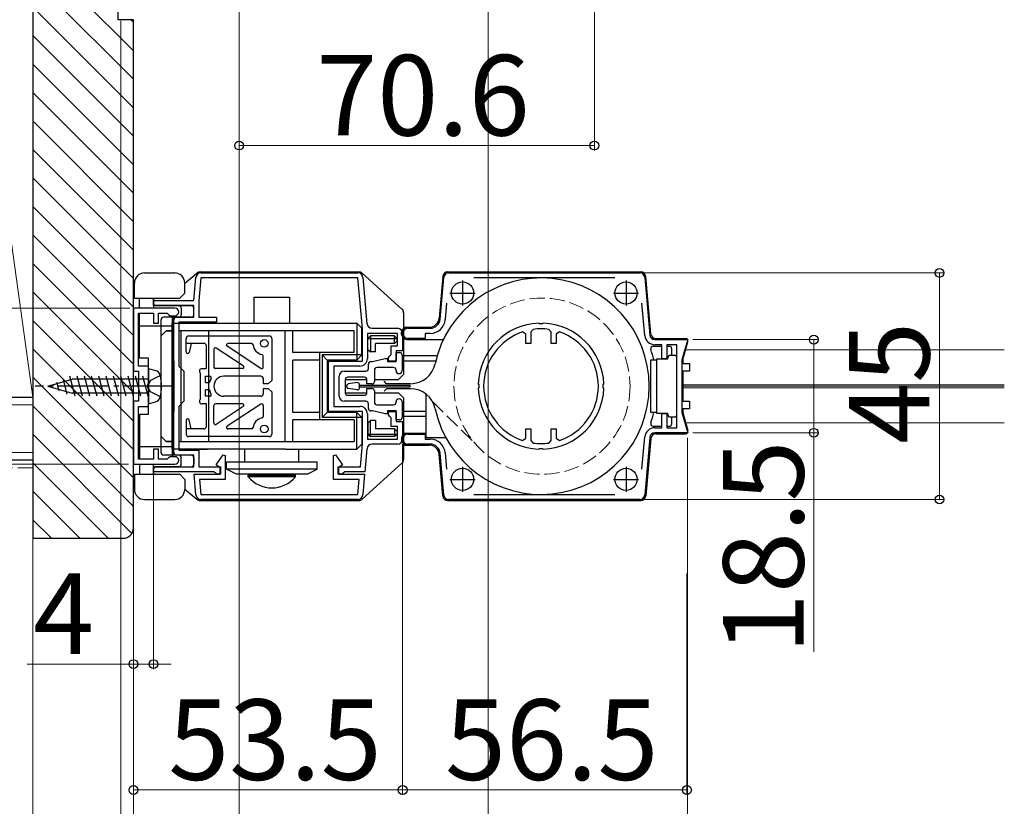
# Model space of a CAD drawing. Extents: x 0 to 1406, y 0 to 2086.
# Drawn here: x 770 to 966, y 200 to 356 of the extents above; entities that cross this region are included whole.
import ezdxf

# ---------------------------------------------------------------- set-up
doc = ezdxf.new("R2010")
doc.units = 0
doc.linetypes.add('YCENTER_1', pattern=[13, 10, -1, 1, -1])
doc.linetypes.add('YHIDDEN_1', pattern=[4, 3, -1])
for name, color, linetype, lineweight in [('YKK_11', 7, 'CONTINUOUS', 30), ('YKK_12', 2, 'CONTINUOUS', 13), ('YKK_13', 4, 'CONTINUOUS', 30), ('YKK_D', 6, 'CONTINUOUS', 13), ('YSS_K', 3, 'CONTINUOUS', 13), ('YSS_KE', 3, 'CONTINUOUS', 30)]:
    doc.layers.add(name, color=color, linetype=linetype, lineweight=lineweight)
doc.styles.add('text-b', font='txt')

msp = doc.modelspace()

# ---------------------------------------------------------------- linework, layer by layer
at = {"layer": 'YKK_11', "linetype": 'ByBlock', "lineweight": -2, "ltscale": 0.5}
for p, q in [((806.4, 305.7), (837.62, 305.7)), ((855.68, 305.7, 0), (893.62, 305.7, 0)), ((805, 300.2), (805.4, 304.79)), ((806.4, 304.7), (806, 300.16)), ((837.62, 304.7), (806.4, 304.7)), ((838.5, 294.66), (837.62, 304.7)), ((838.62, 304.79), (839.42, 295.62)), ((853.96, 296.53, 0), (854.68, 304.79, 0)), ((888.67, 304.7, 0), (860.63, 304.7, 0)), ((894.62, 304.79, 0), (895.62, 293.37, 0)), ((797, 299.2), (797, 300.2)), ((797, 300.2), (805, 300.2)), ((806, 300.16), (806, 296.9)), ((855.24, 299.71, 0), (854.96, 296.44, 0)), ((894.62, 293.28, 0), (894.06, 299.71, 0)), ((793, 298.7), (793, 286.2)), ((801.25, 298.7), (793, 298.7)), ((794, 287.2), (794, 297.7)), ((794, 297.7), (797, 297.7)), ((805, 299.2), (797, 299.2)), ((797, 297.7), (797, 295.7)), ((798, 295.7), (798, 297.7)), ((798, 297.7), (799.71, 297.7)), ((799.71, 297.7), (800, 297.45)), ((800, 297.45), (800.3, 297.2)), ((805, 296.9), (805, 299.2)), ((797, 295.7), (798, 295.7)), ((800.3, 297.2), (801.25, 297.2)), ((801, 269.5), (801, 296.9)), ((801, 296.9), (805, 296.9)), ((809.5, 295.9), (802, 295.9)), ((802, 295.9), (802, 287.2)), ((806, 296.9), (809.5, 296.9)), ((809.5, 296.9), (809.5, 295.9)), ((873.73, 295.58, 0), (873.54, 295.69, 0)), ((874.27, 295.58, 0), (873.73, 295.58, 0)), ((874.46, 295.69, 0), (874.27, 295.58, 0)), ((838.5, 288.2), (838.5, 294.66)), ((845.5, 293.7), (839.5, 293.7)), ((839.5, 293.7), (839.5, 288.7)), ((840.42, 294.7), (845.5, 294.7)), ((845.5, 291.2), (845.5, 293.7)), ((846.5, 293.7), (846.5, 290.2)), ((847.5, 294.7, 0), (851.97, 294.7, 0)), ((851.97, 293.7, 0), (851, 293.7, 0)), ((851, 293.7, 0), (851, 292.7, 0)), ((871, 293.53, 0), (870.34, 294, 0)), ((871, 291.7, 0), (871, 293.53, 0)), ((872.43, 294.49, 0), (872, 294, 0)), ((872, 294, 0), (872, 291.7, 0)), ((876, 294, 0), (875.57, 294.49, 0)), ((876, 291.7, 0), (876, 294, 0)), ((877.66, 294, 0), (877, 293.53, 0)), ((877, 293.53, 0), (877, 291.7, 0)), ((851, 292.7, 0), (847.5, 292.7, 0)), ((872, 291.7, 0), (871, 291.7, 0)), ((877, 291.7, 0), (876, 291.7, 0)), ((896.62, 292.45, 0), (903.17, 292.45, 0)), ((903.17, 292.45, 0), (902, 288.45, 0)), ((844.2, 289.5), (844.2, 291.2)), ((844.2, 291.2), (845.5, 291.2)), ((846.5, 290.2), (845.2, 290.2)), ((845.2, 290.2), (845.2, 288.2)), ((898, 291.45, 0), (896.62, 291.45, 0)), ((898, 288.65, 0), (898, 291.45, 0)), ((901, 291.45, 0), (899, 291.45, 0)), ((899, 291.45, 0), (899, 288.65, 0)), ((901, 274.95, 0), (901, 291.45, 0)), ((831.8, 278.2), (831.8, 288.2)), ((831.8, 288.2), (838.5, 288.2)), ((843.7, 288.91), (843.95, 289.2)), ((843.7, 288.2), (843.7, 288.91)), ((845.2, 288.2), (843.7, 288.2)), ((843.95, 289.2), (844.2, 289.5)), ((899, 288.65, 0), (898, 288.65, 0)), ((902, 288.45, 0), (902, 277.95, 0)), ((793, 286.2), (794, 286.2)), ((796, 287.2), (794, 287.2)), ((794, 286.2), (794, 280.2)), ((796, 283.66), (796, 287.2)), ((802, 287.2), (803, 286.2)), ((803, 286.2), (803, 280.2)), ((838, 287.2), (832.8, 287.2)), ((832.8, 287.2), (832.8, 279.2)), ((795.88, 283.48), (796, 283.66)), ((795.88, 282.93), (795.88, 283.48)), ((796, 282.74), (795.88, 282.93)), ((796, 279.2), (796, 282.74)), ((861.51, 283.67, 0), (861.63, 283.48, 0)), ((861.63, 282.93, 0), (861.51, 282.74, 0)), ((861.63, 283.48, 0), (861.63, 282.93, 0)), ((886.38, 283.48, 0), (886.49, 283.67, 0)), ((886.38, 282.93, 0), (886.38, 283.48, 0)), ((886.49, 282.74, 0), (886.38, 282.93, 0)), ((794, 280.2), (793, 280.2)), ((793, 280.2), (793, 267.7)), ((803, 280.2), (802, 279.2)), ((794, 268.7), (794, 279.2)), ((794, 279.2), (796, 279.2)), ((802, 279.2), (802, 270.5)), ((838.5, 278.2), (831.8, 278.2)), ((832.8, 279.2), (838, 279.2)), ((838.5, 271.75), (838.5, 278.2)), ((843.7, 277.5), (843.7, 278.2)), ((843.7, 278.2), (845.2, 278.2)), ((845.2, 278.2), (845.2, 276.2)), ((902, 277.95, 0), (903.17, 273.95, 0)), ((839.5, 277.7), (839.5, 272.7)), ((843.95, 277.2), (843.7, 277.5)), ((844.2, 276.91), (843.95, 277.2)), ((844.2, 275.2), (844.2, 276.91)), ((845.2, 276.2), (846.5, 276.2)), ((846.5, 276.2), (846.5, 272.7)), ((898, 274.95, 0), (898, 277.75, 0)), ((898, 277.75, 0), (899, 277.75, 0)), ((899, 277.75, 0), (899, 274.95, 0)), ((845.5, 275.2), (844.2, 275.2)), ((845.5, 272.7), (845.5, 275.2)), ((871, 272.88, 0), (871, 274.7, 0)), ((871, 274.7, 0), (872, 274.7, 0)), ((872, 274.7, 0), (872, 272.41, 0)), ((876, 272.41, 0), (876, 274.7, 0)), ((876, 274.7, 0), (877, 274.7, 0)), ((877, 274.7, 0), (877, 272.88, 0)), ((896.62, 274.95, 0), (898, 274.95, 0)), ((903.17, 273.95, 0), (896.62, 273.95, 0)), ((899, 274.95, 0), (901, 274.95, 0)), ((839.5, 272.7), (845.5, 272.7)), ((847.5, 273.7, 0), (851, 273.7, 0)), ((851, 273.7, 0), (851, 272.7, 0)), ((851, 272.7, 0), (851.97, 272.7, 0)), ((870.34, 272.41, 0), (871, 272.88, 0)), ((872, 272.41, 0), (872.43, 271.91, 0)), ((875.57, 271.91, 0), (876, 272.41, 0)), ((877, 272.88, 0), (877.66, 272.41, 0)), ((894.06, 266.69, 0), (894.62, 273.13, 0)), ((895.62, 273.04, 0), (894.62, 261.62, 0)), ((798, 270.7), (797, 270.7)), ((797, 270.7), (797, 268.7)), ((798, 268.7), (798, 270.7)), ((802, 270.5), (806, 270.5)), ((806, 270.5), (806, 267.2)), ((838.1, 267.2), (838.5, 271.75)), ((839.42, 270.79), (839.02, 266.2)), ((845.5, 271.7), (840.42, 271.7)), ((851.97, 271.7, 0), (847.5, 271.7, 0)), ((873.54, 270.71, 0), (873.73, 270.83, 0)), ((873.73, 270.83, 0), (874.27, 270.83, 0)), ((874.27, 270.83, 0), (874.46, 270.71, 0)), ((797, 268.7), (794, 268.7)), ((799.71, 268.7), (798, 268.7)), ((800, 268.95), (799.71, 268.7)), ((800.3, 269.2), (800, 268.95)), ((801.25, 269.2), (800.3, 269.2)), ((805, 269.5), (801, 269.5)), ((805, 267.2), (805, 269.5)), ((809.43, 267.58), (810.83, 269.56)), ((810.83, 269.56), (811.25, 269.42)), ((811.25, 269.42), (811.25, 264.7)), ((832.75, 269.42), (833.17, 269.56)), ((832.75, 264.7), (832.75, 269.42)), ((833.17, 269.56), (834.57, 267.58)), ((854.68, 261.62, 0), (853.96, 269.88, 0)), ((854.96, 269.96, 0), (855.24, 266.7, 0)), ((793, 267.7), (801.25, 267.7)), ((797, 266.2), (797, 267.2)), ((797, 267.2), (805, 267.2)), ((809.01, 266.2), (797, 266.2)), ((806, 267.2), (810.3, 267.2)), ((809.3, 265.95), (809.01, 266.2)), ((810.25, 267), (809.43, 267.58)), ((810.25, 265.7), (810.25, 267)), ((810.3, 267.2), (810.3, 265.7)), ((833.7, 265.7), (833.7, 267.2)), ((833.7, 267.2), (838.1, 267.2)), ((834.57, 267.58), (833.75, 267)), ((833.75, 267), (833.75, 265.7)), ((834.99, 266.2), (834.7, 265.95)), ((839.02, 266.2), (834.99, 266.2)), ((805.42, 261.62), (805.06, 265.7)), ((805.06, 265.7), (810.25, 265.7)), ((811.25, 264.7), (806.15, 264.7)), ((806.15, 264.7), (806.42, 261.7)), ((809.6, 265.7), (809.3, 265.95)), ((810.3, 265.7), (809.6, 265.7)), ((837.85, 264.7), (832.75, 264.7)), ((834.4, 265.7), (833.7, 265.7)), ((833.75, 265.7), (838.94, 265.7)), ((834.7, 265.95), (834.4, 265.7)), ((837.58, 261.7), (837.85, 264.7)), ((838.94, 265.7), (838.58, 261.62)), ((806.42, 261.7), (837.58, 261.7)), ((837.58, 260.7), (806.42, 260.7)), ((893.62, 260.7, 0), (855.68, 260.7, 0)), ((860.63, 261.7, 0), (888.67, 261.7, 0))]:
    msp.add_line(p, q, dxfattribs=at)
at = {"layer": 'YKK_11', "ltscale": 0.5}
for p, q in [((858.4, 304.2, 0), (858.4, 299.2, 0)), ((890.9, 304.2, 0), (890.9, 299.2, 0)), ((855.9, 301.7, 0), (860.9, 301.7, 0)), ((888.4, 301.7, 0), (893.4, 301.7, 0)), ((858.4, 267.2, 0), (858.4, 262.2, 0)), ((890.9, 267.2, 0), (890.9, 262.2, 0)), ((855.9, 264.7, 0), (860.9, 264.7, 0)), ((888.4, 264.7, 0), (893.4, 264.7, 0))]:
    msp.add_line(p, q, dxfattribs=at)
at = {"layer": 'YKK_11', "linetype": 'ByBlock', "lineweight": -2, "ltscale": 0.5}
for centre, radius, start, end in [((806.4, 304.7), 1, 90, 175), ((837.62, 304.7), 1, 5, 90), ((855.68, 304.7, 0), 1, 90, 175), ((893.62, 304.7, 0), 1, 5, 90), ((801.25, 297.95), 0.75, 270, 90), ((840.42, 295.7), 1, 185, 270), ((851.97, 296.7, 0), 2, 270, 355), ((851.97, 296.7, 0), 3, 270, 355), ((874, 283.2, 0), 12.5, 92.1176, 177.8824), ((874, 283.2, 0), 12.5, 2.1176, 87.8824), ((845.5, 293.7), 1, 0, 90), ((847.5, 293.7, 0), 1, 90, 270), ((874, 283.2, 0), 11.4, 108.7295, 251.2705), ((874, 283.2, 0), 11.4, 82.0901, 97.9099), ((874, 283.2, 0), 11.4, 288.7295, 71.2705), ((896.62, 293.45, 0), 2, 185, 270), ((896.62, 293.45, 0), 1, 185, 270), ((838, 288.7), 1.5, 270, 360), ((874, 283.2, 0), 12.5, 182.1176, 267.8824), ((874, 283.2, 0), 12.5, 272.1176, 357.8824), ((838, 277.7), 1.5, 0, 90), ((896.62, 272.95, 0), 2, 90, 175), ((896.62, 272.95, 0), 1, 90, 175), ((845.5, 272.7), 1, 270, 360), ((847.5, 272.7, 0), 1, 90, 270), ((851.97, 269.7, 0), 3, 5, 90), ((840.42, 270.7), 1, 90, 175), ((851.97, 269.7, 0), 2, 5, 90), ((874, 283.2, 0), 11.4, 262.0901, 277.9099), ((801.25, 268.45), 0.75, 270, 90), ((806.42, 261.7), 1, 185, 270), ((837.58, 261.7), 1, 270, 355), ((855.68, 261.7, 0), 1, 185, 270), ((893.62, 261.7, 0), 1, 270, 355)]:
    msp.add_arc(centre, radius, start, end, dxfattribs=at)
at = {"layer": 'YKK_12'}
for p, q in [((966.07, 290.45, 0), (902.75, 290.45, 0)), ((966.07, 283.5, 0), (902.2, 283.5, 0)), ((966.07, 283.2, 0), (902.2, 283.2, 0)), ((966.07, 282.9, 0), (902.2, 282.9, 0)), ((966.07, 275.95, 0), (903.01, 275.95, 0))]:
    msp.add_line(p, q, dxfattribs=at)
at = {"layer": 'YKK_12', "linetype": 'YHIDDEN_1'}
msp.add_line((852.44, 280.15, 0), (860.83, 271.91, 0), dxfattribs=at)
msp.add_circle((874.2, 283.2, 0), 17.5, dxfattribs=at)
at = {"layer": 'YKK_13'}
for p, q in [((795.2, 305.7), (801.2, 305.7)), ((803.2, 303.65, 0), (805.62, 305.67, 0)), ((806.26, 305.9, 0), (837.81, 305.9, 0)), ((838.49, 305.64, 0), (846.37, 298.5, 0)), ((855.48, 305.9, 0), (893.82, 305.9, 0)), ((793.2, 300.7), (793.2, 303.7)), ((803.2, 301.7), (803.2, 303.7)), ((854.48, 304.99, 0), (853.76, 296.73, 0)), ((895.82, 293.57, 0), (894.82, 304.99, 0)), ((802.2, 300.7), (803.2, 301.7)), ((793.2, 300.7), (802.2, 300.7)), ((794.2, 298.7), (794.2, 300.7)), ((797, 299.7, 0), (797, 300.7)), ((797, 300.7), (797, 298.7)), ((817, 300.9, 0), (824, 300.9, 0)), ((817, 295.7, 0), (817, 300.9, 0)), ((824, 300.9, 0), (824, 295.7, 0)), ((794.2, 288.8), (794.2, 297.69)), ((802, 299.2), (797, 299.2)), ((802, 299.2), (797, 299.2)), ((797.5, 299.2, 0), (804.5, 299.2, 0)), ((802.5, 298.7), (802.5, 297.4)), ((805, 297.4, 0), (805, 298.7, 0)), ((846.7, 297.76, 0), (846.7, 285.5, 0)), ((798.5, 270, 0), (798.5, 296.4, 0)), ((804.5, 296.9, 0), (799, 296.9, 0)), ((800.7, 297.2), (800.7, 269.2)), ((800.7, 270.7), (800.7, 295.7)), ((801, 295.7, 0), (837.4, 295.7, 0)), ((801, 270.7, 0), (801, 295.7, 0)), ((802, 296.9), (801.5, 296.9)), ((802, 296.9), (801.5, 296.9)), ((837.4, 295.7, 0), (837.4, 288.4, 0)), ((837.4, 295.7, 0), (838.4, 294.7, 0)), ((794.2, 295.2), (800.7, 295.2)), ((798.5, 293.2, 0), (799.5, 294.2, 0)), ((801, 294.2, 0), (799.5, 294.2, 0)), ((799.5, 294.2, 0), (801, 294.2, 0)), ((836.9, 294.2, 0), (802, 294.2, 0)), ((802.5, 272.2, 0), (802.5, 294.2, 0)), ((808, 272.2, 0), (808, 294.2, 0)), ((823.19, 272.2, 0), (823.19, 294.2, 0)), ((824.69, 289.9, 0), (824.69, 294.2, 0)), ((836.9, 289.9, 0), (836.9, 294.2, 0)), ((838.4, 289.4, 0), (838.4, 294.7, 0)), ((846.3, 293.5, 0), (846.3, 293.9, 0)), ((846.7, 294.9, 0), (851.78, 294.9, 0)), ((803.5, 290, 0), (803.5, 292.7, 0)), ((807, 291.7, 0), (803.5, 291.7, 0)), ((804, 293.2, 0), (820, 293.2, 0)), ((804.5, 291.7, 0), (804.09, 289.91, 0)), ((816.47, 291.7, 0), (811.8, 291.7, 0)), ((820.5, 292.7, 0), (820.5, 284.35, 0)), ((839.6, 292.7, 0), (840.1, 293.2, 0)), ((839.6, 292.7, 0), (845.4, 292.7, 0)), ((839.6, 290.5, 0), (839.6, 292.7, 0)), ((840.1, 293.2, 0), (840.1, 290, 0)), ((844.9, 293.2, 0), (840.1, 293.2, 0)), ((841.1, 290, 0), (841.1, 291.7, 0)), ((844.9, 291.7, 0), (841.1, 291.7, 0)), ((844.9, 291.7, 0), (844.9, 293.2, 0)), ((845.4, 292.7, 0), (844.9, 293.2, 0)), ((844.9, 291.7, 0), (845.4, 292.2, 0)), ((845.4, 292.2, 0), (845.4, 292.7, 0)), ((847.3, 292.5, 0), (854.62, 292.5, 0)), ((896.82, 292.65, 0), (902.7, 292.65, 0)), ((902.2, 288.45, 0), (903.18, 292.02, 0)), ((807.5, 286.7, 0), (807.5, 291.2, 0)), ((809, 290.53, 0), (809, 287, 0)), ((814.84, 287.25, 0), (809.47, 290.78, 0)), ((818.34, 286.75, 0), (811.64, 291.15, 0)), ((836.9, 289.9, 0), (824.69, 289.9, 0)), ((830, 289.9, 0), (830, 276.5, 0)), ((839.6, 290.5, 0), (840.1, 290, 0)), ((841.1, 290, 0), (840.1, 290, 0)), ((845.2, 288.1, 0), (845.2, 289.9, 0)), ((845.2, 289.9, 0), (845.9, 289.9, 0)), ((896.29, 291.15, 0), (898, 291.15, 0)), ((899, 291.15, 0), (899.5, 291.15, 0)), ((900, 289.35, 0), (900, 290.65, 0)), ((796, 288.8), (794.2, 288.8)), ((796, 277.6), (796, 288.8)), ((801, 288.2, 0), (801, 278.2, 0)), ((818.8, 287, 0), (818.8, 289.2, 0)), ((824.69, 278, 0), (824.69, 288.4, 0)), ((830, 288.4, 0), (824.69, 288.4, 0)), ((831.5, 288.4, 0), (830.5, 289.4, 0)), ((830.5, 289.4, 0), (830.5, 277, 0)), ((838.4, 289.4, 0), (830.5, 289.4, 0)), ((837.4, 288.4, 0), (831.5, 288.4, 0)), ((831.5, 288.4, 0), (831.5, 278, 0)), ((837.4, 288.4, 0), (838.4, 289.4, 0)), ((840.2, 288.1, 0), (840.5, 288.1, 0)), ((840.5, 288.1, 0), (843, 288.7, 0)), ((843, 288.7, 0), (843.5, 288.7, 0)), ((843.5, 288.7, 0), (843.5, 288.1, 0)), ((843.5, 288.1, 0), (845.2, 288.1, 0)), ((846.4, 289.4, 0), (846.4, 286.3, 0)), ((853.35, 289.2, 0), (846.7, 289.2, 0)), ((853.09, 288.2, 0), (846.7, 288.2, 0)), ((895.8, 288.45, 0), (897, 288.45, 0)), ((895.8, 277.95, 0), (895.8, 288.45, 0)), ((897, 283.2, 0), (897, 288.65, 0)), ((897, 288.65, 0), (899.2, 288.65, 0)), ((899.2, 288.65, 0), (899.2, 288.85, 0)), ((899.7, 289.35, 0), (900.5, 289.35, 0)), ((902, 287.7, 0), (903.5, 287.7, 0)), ((902.2, 288.45, 0), (902.2, 287.7, 0)), ((903.5, 287.7, 0), (903.5, 286.2, 0)), ((796, 286.7, 0), (796, 279.7, 0)), ((796, 286.7, 0), (797.41, 286.33, 0)), ((806.3, 280.6, 0), (806.3, 285.8, 0)), ((806.6, 286.7, 0), (807.5, 286.7, 0)), ((814.67, 286.7, 0), (809.3, 286.7, 0)), ((834.9, 286.2, 0), (839.2, 286.2, 0)), ((839.7, 286.7, 0), (839.7, 287.6, 0)), ((840.9, 286.4, 0), (840.9, 284.15, 0)), ((844.7, 286.9, 0), (841.4, 286.9, 0)), ((845.2, 286.3, 0), (845.2, 286.4, 0)), ((903.5, 286.2, 0), (902, 286.2, 0)), ((902.2, 286.2, 0), (902.2, 280.2, 0)), ((776, 283.2, 0), (780.83, 284.6, 0)), ((778.23, 282.28, 0), (777.79, 283.94, 0)), ((779.86, 281.6, 0), (779.09, 284.48, 0)), ((781.42, 281.2, 0), (780.35, 285.2, 0)), ((796, 284.6, 0), (780.83, 284.6, 0)), ((782.87, 281.2, 0), (781.8, 285.2, 0)), ((784.32, 281.2, 0), (783.25, 285.2, 0)), ((785.77, 281.2, 0), (784.7, 285.2, 0)), ((787.22, 281.2, 0), (786.15, 285.2, 0)), ((788.67, 281.2, 0), (787.6, 285.2, 0)), ((790.12, 281.2, 0), (789.05, 285.2, 0)), ((791.57, 281.2, 0), (790.49, 285.2, 0)), ((793.02, 281.2, 0), (791.94, 285.2, 0)), ((794.46, 281.2, 0), (793.39, 285.2, 0)), ((795.91, 281.2, 0), (794.84, 285.2, 0)), ((807.3, 285.2, 0), (808.17, 285.2, 0)), ((807.3, 283.95, 0), (807.3, 285.2, 0)), ((807.3, 283.95, 0), (808.1, 283.95, 0)), ((818.3, 285.2, 0), (811, 285.2, 0)), ((818.8, 284.7, 0), (818.8, 283.65, 0)), ((820.5, 284.35, 0), (819.8, 283.65, 0)), ((833.9, 281.2, 0), (833.9, 285.2, 0)), ((835.1, 284.5, 0), (835.1, 281.9, 0)), ((835.1, 284.5, 0), (839.4, 284.5, 0)), ((835.1, 284.5, 0), (835.1, 281.9, 0)), ((835.1, 284.5, 0), (835.1, 281.9, 0)), ((835.1, 284.5, 0), (839.4, 284.5, 0)), ((838.9, 285, 0), (835.6, 285, 0)), ((837.56, 283.91, 0), (835.66, 283.64, 0)), ((839.4, 283.65, 0), (839.4, 284.5, 0)), ((840.9, 284.5, 0), (845.7, 284.5, 0)), ((843.3, 283.7, 0), (842.8, 284.2, 0)), ((845.7, 284.5, 0), (846.7, 285.5, 0)), ((776, 283.2, 0), (780.83, 281.8, 0)), ((776.6, 282.95, 0), (776.48, 283.4, 0)), ((796, 281.8, 0), (780.83, 281.8, 0)), ((808.1, 282.45, 0), (807.3, 282.45, 0)), ((807.3, 281.2, 0), (807.3, 282.45, 0)), ((819.8, 283.65, 0), (818.8, 283.65, 0)), ((818.8, 282.75, 0), (818.8, 281.7, 0)), ((818.8, 282.75, 0), (819.8, 282.75, 0)), ((819.8, 282.75, 0), (820.5, 282.05, 0)), ((820.5, 282.05, 0), (820.5, 273.7, 0)), ((835.1, 281.9, 0), (839.4, 281.9, 0)), ((835.1, 281.9, 0), (839.4, 281.9, 0)), ((835.4, 283.07, 0), (835.4, 283.34, 0)), ((837.56, 282.5, 0), (835.66, 282.77, 0)), ((837.9, 282.8, 0), (837.9, 283.61, 0)), ((837.9, 283.4, 0), (847.9, 283.4, 0)), ((847.9, 283, 0), (837.9, 283, 0)), ((840.4, 283.65, 0), (839.4, 283.65, 0)), ((839.4, 281.9, 0), (839.4, 282.75, 0)), ((839.4, 282.75, 0), (840.4, 282.75, 0)), ((840.9, 282.25, 0), (840.9, 280, 0)), ((840.9, 281.9, 0), (845.7, 281.9, 0)), ((843.3, 282.7, 0), (842.8, 282.2, 0)), ((848.08, 283.7, 0), (843.3, 283.7, 0)), ((848.08, 282.7, 0), (843.3, 282.7, 0)), ((845.7, 281.9, 0), (846.7, 280.9, 0)), ((847.9, 283.4, 0), (847.9, 283, 0)), ((897, 277.75, 0), (897, 283.2, 0)), ((796, 279.7, 0), (797.41, 280.08, 0)), ((808.17, 281.2, 0), (807.3, 281.2, 0)), ((818.3, 281.2, 0), (811, 281.2, 0)), ((839.2, 280.2, 0), (834.9, 280.2, 0)), ((835.6, 281.4, 0), (838.9, 281.4, 0)), ((845.2, 280, 0), (845.2, 280.1, 0)), ((846.4, 280.1, 0), (846.4, 277, 0)), ((846.7, 280.9, 0), (846.7, 268.65, 0)), ((851.2, 280.7, 0), (851.2, 281.61, 0)), ((851.2, 273, 0), (851.2, 280.7, 0)), ((902, 280.2, 0), (903.5, 280.2, 0)), ((903.5, 280.2, 0), (903.5, 278.7, 0)), ((807.5, 279.7, 0), (806.6, 279.7, 0)), ((807.5, 275.2, 0), (807.5, 279.7, 0)), ((809, 275.87, 0), (809, 279.4, 0)), ((814.67, 279.7, 0), (809.3, 279.7, 0)), ((814.84, 279.15, 0), (809.47, 275.62, 0)), ((818.34, 279.66, 0), (811.64, 275.26, 0)), ((818.8, 279.4, 0), (818.8, 277.2, 0)), ((830, 278, 0), (824.69, 278, 0)), ((831.5, 278, 0), (830.5, 277, 0)), ((837.4, 278, 0), (831.5, 278, 0)), ((837.4, 270.7, 0), (837.4, 278, 0)), ((837.4, 278, 0), (838.4, 277, 0)), ((839.7, 278.8, 0), (839.7, 279.7, 0)), ((840.5, 278.3, 0), (840.2, 278.3, 0)), ((843, 277.7, 0), (840.5, 278.3, 0)), ((841.4, 279.5, 0), (844.7, 279.5, 0)), ((845.2, 278.3, 0), (843.5, 278.3, 0)), ((843.5, 278.3, 0), (843.5, 277.7, 0)), ((845.2, 276.5, 0), (845.2, 278.3, 0)), ((851.2, 278.2, 0), (846.7, 278.2, 0)), ((897, 277.95, 0), (895.8, 277.95, 0)), ((903.5, 278.7, 0), (902, 278.7, 0)), ((902.2, 278.7, 0), (902.2, 277.95, 0)), ((902.2, 277.95, 0), (903.18, 274.39, 0)), ((794.2, 277.6), (794.2, 268.72)), ((796, 277.6), (794.2, 277.6)), ((803.5, 276.4, 0), (803.5, 273.7, 0)), ((804.5, 274.7, 0), (804.09, 276.49, 0)), ((836.9, 276.5, 0), (824.69, 276.5, 0)), ((824.69, 272.2, 0), (824.69, 276.5, 0)), ((838.4, 277, 0), (830.5, 277, 0)), ((836.9, 276.5, 0), (836.9, 272.2, 0)), ((838.4, 277, 0), (838.4, 271.7, 0)), ((839.6, 275.9, 0), (840.1, 276.4, 0)), ((839.6, 275.9, 0), (839.6, 273.7, 0)), ((840.1, 273.2, 0), (840.1, 276.4, 0)), ((841.1, 276.4, 0), (840.1, 276.4, 0)), ((841.1, 276.4, 0), (841.1, 274.7, 0)), ((843.5, 277.7, 0), (843, 277.7, 0)), ((845.9, 276.5, 0), (845.2, 276.5, 0)), ((851.2, 277.2, 0), (846.7, 277.2, 0)), ((899.2, 277.75, 0), (897, 277.75, 0)), ((899.2, 277.55, 0), (899.2, 277.75, 0)), ((900.5, 277.05, 0), (899.7, 277.05, 0)), ((900, 275.75, 0), (900, 277.05, 0)), ((807, 274.7, 0), (803.5, 274.7, 0)), ((816.47, 274.7, 0), (811.8, 274.7, 0)), ((844.9, 274.7, 0), (841.1, 274.7, 0)), ((844.9, 274.7, 0), (844.9, 273.2, 0)), ((844.9, 274.7, 0), (845.4, 274.2, 0)), ((845.4, 274.2, 0), (845.4, 273.7, 0)), ((896.29, 275.25, 0), (898, 275.25, 0)), ((899, 275.25, 0), (899.5, 275.25, 0)), ((798.5, 273.2, 0), (799.5, 272.2, 0)), ((801, 272.2, 0), (799.5, 272.2, 0)), ((799.5, 272.2, 0), (801, 272.2, 0)), ((802, 272.2, 0), (836.9, 272.2, 0)), ((820, 273.2, 0), (804, 273.2, 0)), ((839.6, 273.7, 0), (845.4, 273.7, 0)), ((839.6, 273.7, 0), (840.1, 273.2, 0)), ((844.9, 273.2, 0), (840.1, 273.2, 0)), ((845.4, 273.7, 0), (844.9, 273.2, 0)), ((846.3, 272.9, 0), (846.3, 272.5, 0)), ((847.3, 273.9, 0), (851.2, 273.9, 0)), ((851.2, 273, 0), (855.07, 273, 0)), ((895.82, 272.84, 0), (894.82, 261.42, 0)), ((896.82, 273.75, 0), (902.7, 273.75, 0)), ((794.2, 271.2), (800.7, 271.2)), ((823.25, 270.7, 0), (801, 270.7, 0)), ((802.7, 270.7, 0), (807.75, 270.7, 0)), ((815.15, 268.2, 0), (815.15, 270.7, 0)), ((823.25, 270.7, 0), (837.4, 270.7, 0)), ((825.85, 268.2, 0), (825.85, 270.7, 0)), ((837.4, 270.7, 0), (838.4, 271.7, 0)), ((846.7, 271.5, 0), (851.77, 271.5, 0)), ((804.5, 269.5, 0), (799, 269.5, 0)), ((802, 269.5), (801.5, 269.5)), ((802.5, 267.7), (802.5, 269)), ((805, 269, 0), (805, 267.7, 0)), ((811.5, 266.7, 0), (811.5, 268.2, 0)), ((811.5, 268.2, 0), (829.5, 268.2, 0)), ((829.5, 266.7, 0), (829.5, 268.2, 0)), ((854.48, 261.42, 0), (853.76, 269.68, 0)), ((794.2, 267.7), (794.2, 265.7)), ((797, 265.7), (797, 267.7)), ((802, 267.2), (797, 267.2)), ((802, 267.2), (797, 267.2)), ((797, 266.7, 0), (797, 265.7)), ((797.5, 267.2, 0), (804.5, 267.2, 0)), ((829.5, 266.7, 0), (811.5, 266.7, 0)), ((813.5, 265.7, 0), (811.5, 266.7, 0)), ((827.5, 265.7, 0), (829.5, 266.7, 0)), ((838.49, 260.76, 0), (846.37, 267.91, 0)), ((793.2, 265.7), (802.2, 265.7)), ((793.2, 265.7), (793.2, 262.7)), ((802.2, 265.7), (803.2, 264.7)), ((803.2, 264.7), (803.2, 262.7)), ((827.5, 265.7, 0), (813.5, 265.7, 0)), ((815.8, 265.21, 0), (815.8, 265.5, 0)), ((815.8, 265.5, 0), (825.2, 265.5, 0)), ((825.2, 265.21, 0), (815.8, 265.21, 0)), ((817, 265.7, 0), (817, 265.5, 0)), ((817, 265.5, 0), (824, 265.5, 0)), ((824, 265.5, 0), (824, 265.7, 0)), ((825.2, 265.21, 0), (825.2, 265.5, 0)), ((803.2, 262.75), (805.62, 260.74, 0)), ((795.2, 260.7), (801.2, 260.7)), ((806.26, 260.5, 0), (837.81, 260.5, 0)), ((855.48, 260.5, 0), (893.82, 260.5, 0))]:
    msp.add_line(p, q, dxfattribs=at)
at = {"layer": 'YKK_13', "linetype": 'YHIDDEN_1'}
for p, q in [((796.4, 284.35, 0), (795.79, 283.2, 0)), ((798.35, 285.3, 0), (796.4, 284.35, 0)), ((796.4, 282.05, 0), (795.79, 283.2, 0)), ((798.35, 281.1, 0), (796.4, 282.05, 0))]:
    msp.add_line(p, q, dxfattribs=at)
at = {"layer": 'YKK_13', "linetype": 'YCENTER_1'}
msp.add_line((801.1, 283.2, 0), (773.5, 283.2, 0), dxfattribs=at)
at = {"layer": 'YKK_13'}
for centre, radius in [((858.4, 301.7, 0), 2.2), ((890.9, 301.7, 0), 2.2), ((819, 291.7, 0), 0.75), ((819, 274.7, 0), 0.75), ((858.4, 264.7, 0), 2.2), ((890.9, 264.7, 0), 2.2)]:
    msp.add_circle(centre, radius, dxfattribs=at)
for centre, radius, start, end in [((795.2, 303.7), 2, 90, 180), ((801.2, 303.7), 2, 0, 90), ((806.26, 304.9, 0), 1, 90, 129.8056), ((837.81, 304.9, 0), 1, 47.8271, 90), ((855.48, 304.9, 0), 1, 90, 175), ((893.82, 304.9, 0), 1, 5, 90), ((874, 283.2, 0), 21.5, 191.9786, 168.0214), ((797.5, 299.7, 0), 0.5, 180, 270), ((802, 298.7), 0.5, 360, 90), ((804.5, 298.7, 0), 0.5, 360, 90), ((845.7, 297.76, 0), 1, 0, 47.8271), ((799, 296.4, 0), 0.5, 90, 180), ((801.5, 296.4), 0.5, 90, 180), ((802, 297.4), 0.5, 270, 360), ((804.5, 297.4, 0), 0.5, 270, 360), ((851.77, 296.9, 0), 2, 270, 355), ((847.3, 293.9, 0), 1, 90, 180), ((896.82, 293.65, 0), 1, 185, 270), ((804, 292.7, 0), 0.5, 90, 180), ((807, 291.2, 0), 0.5, 0, 90), ((811.8, 291.4, 0), 0.3, 90, 237.3391), ((816.47, 291.4, 0), 0.3, 6.7563, 90), ((820, 292.7, 0), 0.5, 0, 90), ((847.3, 293.5, 0), 1, 180, 270), ((902.7, 292.15, 0), 0.5, 344.6079, 90), ((803.8, 290, 0), 0.3, 180, 342.3979), ((809.3, 290.53, 0), 0.3, 56.7064, 180), ((819, 291.7, 0), 2.25, 186.7563, 258.6923), ((845.9, 289.4, 0), 0.5, 0, 90), ((896.29, 290.65, 0), 0.5, 90, 198.4829), ((874, 283.2, 0), 23, 13.1947, 18.4829), ((899.5, 290.65, 0), 0.5, 0, 90), ((818.5, 289.2, 0), 0.3, 0, 78.6923), ((840.2, 287.6, 0), 0.5, 90, 180), ((848.08, 288.7, 0), 5, 270, 348.0214), ((899.7, 288.85, 0), 0.5, 90, 180), ((900.5, 288.85, 0), 0.5, 0, 90), ((797.07, 285.07, 0), 1.3, 14.0353, 75), ((806.6, 286.2, 0), 0.5, 90, 233.1301), ((809.3, 287, 0), 0.3, 180, 270), ((814.67, 287, 0), 0.3, 270, 56.7064), ((818.5, 287, 0), 0.3, 237.3391, 0), ((834.9, 285.2, 0), 1, 90, 180), ((839.2, 286.7, 0), 0.5, 270, 0), ((841.4, 286.4, 0), 0.5, 90, 180), ((844.7, 286.4, 0), 0.5, 0, 90), ((845.8, 286.3, 0), 0.6, 180, 0), ((789.6, 283.2, 0), 9, 345.9647, 14.0353), ((811, 283.2, 0), 3, 148.9924, 165.5225), ((808.17, 284.9, 0), 0.3, 328.9924, 90), ((811, 283.2, 0), 2, 90, 270), ((818.3, 284.7, 0), 0.5, 0, 90), ((835.6, 284.5, 0), 0.5, 90, 180), ((837.6, 283.61, 0), 0.3, 0, 98), ((838.9, 284.5, 0), 0.5, 0, 90), ((840.4, 284.15, 0), 0.5, 270, 0), ((811, 283.2, 0), 3, 194.4775, 211.0076), ((835.6, 281.9, 0), 0.5, 180, 270), ((835.7, 283.34, 0), 0.3, 98, 180), ((835.7, 283.07, 0), 0.3, 180, 262), ((837.6, 282.8, 0), 0.3, 262, 0), ((838.9, 281.9, 0), 0.5, 270, 0), ((840.4, 282.25, 0), 0.5, 0, 90), ((848.08, 277.7, 0), 5, 11.9786, 90), ((797.07, 281.34, 0), 1.3, 285, 345.9647), ((806.6, 280.2, 0), 0.5, 126.8699, 270), ((808.17, 281.5, 0), 0.3, 270, 31.0076), ((818.3, 281.7, 0), 0.5, 270, 0), ((834.9, 281.2, 0), 1, 180, 270), ((839.2, 279.7, 0), 0.5, 0, 90), ((841.4, 280, 0), 0.5, 180, 270), ((844.7, 280, 0), 0.5, 270, 360), ((845.8, 280.1, 0), 0.6, 360, 180), ((809.3, 279.4, 0), 0.3, 90, 180), ((814.67, 279.4, 0), 0.3, 303.2936, 90), ((818.5, 279.4, 0), 0.3, 0, 122.6609), ((840.2, 278.8, 0), 0.5, 180, 270), ((874, 283.2, 0), 23, 341.5171, 346.8053), ((803.8, 276.4, 0), 0.3, 17.6021, 180), ((819, 274.7, 0), 2.25, 101.3077, 173.2437), ((818.5, 277.2, 0), 0.3, 281.3077, 0), ((845.9, 277, 0), 0.5, 270, 0), ((896.29, 275.75, 0), 0.5, 161.5171, 270), ((899.7, 277.55, 0), 0.5, 180, 270), ((900.5, 277.55, 0), 0.5, 270, 360), ((807, 275.2, 0), 0.5, 270, 0), ((809.3, 275.87, 0), 0.3, 180, 303.2936), ((811.8, 275, 0), 0.3, 122.6609, 270), ((816.47, 275, 0), 0.3, 270, 353.2437), ((899.5, 275.75, 0), 0.5, 270, 0), ((902.7, 274.25, 0), 0.5, 270, 15.3921), ((804, 273.7, 0), 0.5, 180, 270), ((820, 273.7, 0), 0.5, 270, 0), ((847.3, 272.9, 0), 1, 90, 180), ((847.3, 272.5, 0), 1, 180, 270), ((896.82, 272.75, 0), 1, 90, 175), ((851.77, 269.5, 0), 2, 5, 90), ((799, 270, 0), 0.5, 180, 270), ((801.5, 270), 0.5, 180, 270), ((802, 269), 0.5, 0, 90), ((804.5, 269, 0), 0.5, 0, 90), ((845.7, 268.65, 0), 1, 312.1729, 0), ((797.5, 266.7, 0), 0.5, 90, 180), ((802, 267.7), 0.5, 270, 0), ((804.5, 267.7, 0), 0.5, 270, 0), ((820.5, 269.1, 0), 6.1, 219.6019, 320.3981), ((795.2, 262.7), 2, 180, 270), ((801.2, 262.7), 2, 270, 360), ((806.26, 261.5, 0), 1, 230.1944, 270), ((837.81, 261.5, 0), 1, 270, 312.1729), ((855.48, 261.5, 0), 1, 185, 270), ((893.82, 261.5, 0), 1, 270, 355)]:
    msp.add_arc(centre, radius, start, end, dxfattribs=at)
at = {"layer": 'YKK_D'}
for p, q in [((863.5, 470.8), (863.5, 127)), ((863.5, 470.8), (863.5, 127)), ((884.6, 400.5), (884.6, 330)), ((814, 374), (814, 127)), ((814, 374), (814, 127)), ((814, 374), (814, 330)), ((773, 371.35), (773, 77)), ((773, 371.35), (773, 77)), ((773, 371.35), (773, 102)), ((790.5, 355.75), (790.5, 127)), ((793, 355.5), (793, 102)), ((793, 355.5), (793, 127)), ((793, 355.5), (793, 102)), ((793, 355.5), (793, 127)), ((884.6, 331), (814, 331)), ((894.62, 305.7, 0), (954.2, 305.7, 0)), ((953.2, 305.7, 0), (953.2, 260.7, 0)), ((792.3, 298.7, 0), (732.11, 298.7, 0)), ((904.2, 292.45, 0), (929.2, 292.45, 0)), ((928.2, 292.45, 0), (928.2, 273.95, 0)), ((904.2, 273.95, 0), (929.2, 273.95, 0)), ((928.2, 273.95, 0), (928.2, 230.45, 0)), ((903.1, 272.95, 0), (903.1, 177, 0)), ((846.5, 271.7, 0), (846.5, 202, 0)), ((903.1, 271.95, 0), (903.1, 177, 0)), ((792, 267.7, 0), (732.11, 267.7, 0)), ((793, 267.2), (793, 152)), ((797, 265.7, 0), (797, 227, 0)), ((894.62, 260.7, 0), (954.2, 260.7, 0)), ((793, 246, 0), (793, 227, 0)), ((793, 246, 0), (793, 202, 0)), ((793, 246, 0), (793, 177, 0)), ((846.5, 246, 0), (846.5, 202, 0)), ((903, 246, 0), (903, 202, 0)), ((793, 228, 0), (771.91, 228, 0)), ((797, 228, 0), (793, 228, 0)), ((797, 228, 0), (800.5, 228, 0)), ((846.5, 203, 0), (793, 203, 0)), ((846.5, 203, 0), (903, 203, 0))]:
    msp.add_line(p, q, dxfattribs=at)
at = {"layer": 'YKK_D', "linetype": 'ByBlock', "lineweight": -2}
for centre in [(814, 331), (884.6, 331), (953.2, 305.7, 0), (928.2, 292.45, 0), (928.2, 273.95, 0), (953.2, 260.7, 0), (793, 228, 0), (797, 228, 0), (793, 203, 0), (846.5, 203, 0), (846.5, 203, 0), (903, 203, 0)]:
    msp.add_circle(centre, 0.875, dxfattribs=at)
at = {"layer": 'YSS_K'}
for p, q in [((760.5, 371), (773, 281)), ((773, 371), (773, 281)), ((793, 349.82), (773, 369.82)), ((793, 344.17), (773, 364.17)), ((793, 338.51), (773, 358.51)), ((793, 355.48), (792.48, 356)), ((793, 332.85), (773, 352.85)), ((793, 327.2), (773, 347.2)), ((793, 321.54), (773, 341.54)), ((793, 315.88), (773, 335.88)), ((793, 310.23), (773, 330.23)), ((793, 304.57), (773, 324.57)), ((793, 298.91), (773, 318.91)), ((793, 293.25), (773, 313.25)), ((793, 287.6), (773, 307.6)), ((793, 281.94), (773, 301.94)), ((793, 276.28), (773, 296.28)), ((793, 270.63), (773, 290.63)), ((793, 264.97), (773, 284.97)), ((773, 281), (760.5, 281)), ((648, 279.5), (773, 279.5)), ((793, 259.31), (773, 279.31)), ((792.7, 253.95), (773, 273.66)), ((773, 270), (648, 270)), ((788, 253), (773, 268)), ((782.34, 253), (773, 262.34)), ((776.69, 253), (773, 256.69))]:
    msp.add_line(p, q, dxfattribs=at)
at = {"layer": 'YSS_K', "linetype": 'YHIDDEN_1'}
msp.add_line((773, 267), (648, 267), dxfattribs=at)
at = {"layer": 'YSS_KE', "linetype": 'ByBlock', "lineweight": -2, "ltscale": 0.5}
for p, q in [((773, 370), (773, 253)), ((790, 356), (790, 368)), ((793, 356), (790, 356)), ((793, 255), (793, 356)), ((773, 253), (791, 253))]:
    msp.add_line(p, q, dxfattribs=at)
at = {"layer": 'YSS_KE'}
for p, q in [((647.99, 281), (773, 281)), ((773, 281), (773, 268.5)), ((773, 268.5), (648, 268.5))]:
    msp.add_line(p, q, dxfattribs=at)
at = {"layer": 'YSS_KE', "linetype": 'ByBlock', "lineweight": -2, "ltscale": 0.5}
msp.add_arc((791, 255), 2, 270, 360, dxfattribs=at)

# ---------------------------------------------------------------- texts
at = {"layer": 'YKK_D', "style": 'text-b'}
for s, p in [('70.6', (829.35, 333)), ('4', (773.09, 230, 0)), ('53.5', (799.93, 205, 0)), ('56.5', (854.93, 205, 0))]:
    msp.add_text(s, height=16, dxfattribs=at).set_placement(p)
for s, p in [('45', (951.2, 271.75, 0)), ('18.5', (926.2, 230, 0))]:
    msp.add_text(s, height=16, rotation=90, dxfattribs=at).set_placement(p)

doc.saveas('drawing.dxf')
